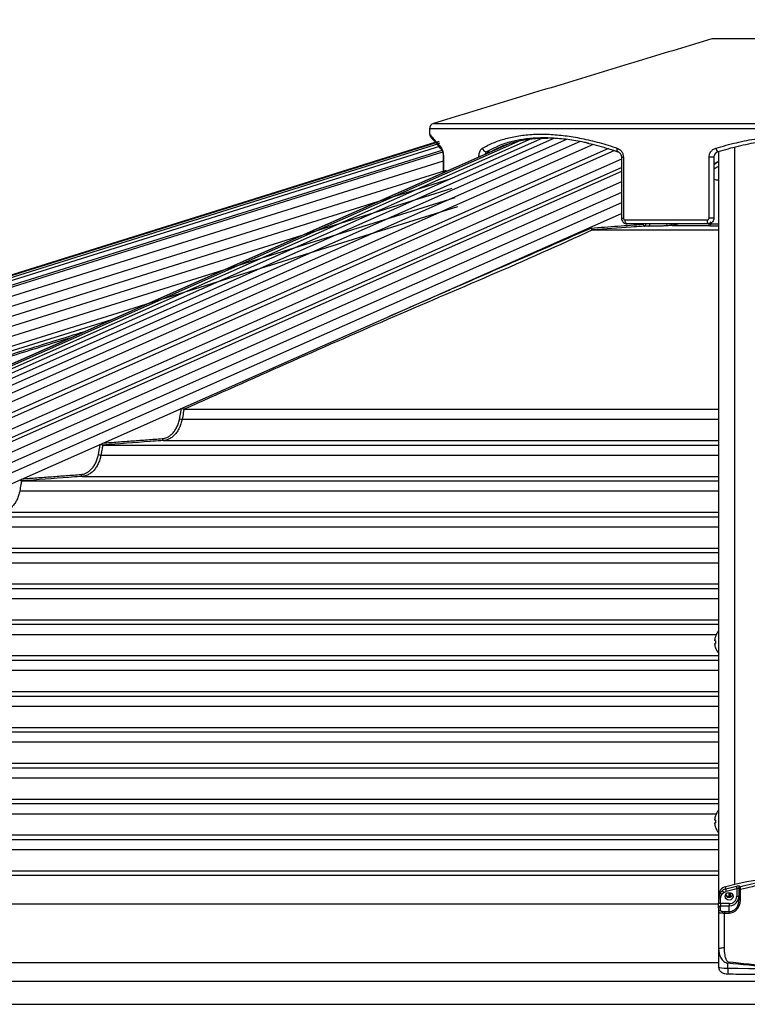
# Model space of a CAD drawing. Extents: x 0 to 25200, y 0 to 17820.
# Drawn here: x 7649 to 8030, y 7556 to 8072 of the extents above; entities that cross this region are included whole.
import ezdxf

# ---------------------------------------------------------------- set-up
doc = ezdxf.new("R2010")
doc.units = 0
doc.header["$LTSCALE"] = 18
doc.layers.get('0').update_dxf_attribs({"linetype": 'CONTINUOUS'})
doc.layers.get('DEFPOINTS').update_dxf_attribs({"linetype": 'CONTINUOUS'})
for name, color, linetype in [('P001', 131, 'CONTINUOUS'), ('P002', 181, 'CONTINUOUS'), ('P006', 141, 'CONTINUOUS'), ('P901', 135, 'CONTINUOUS'), ('P902', 185, 'CONTINUOUS'), ('P906', 145, 'CONTINUOUS'), ('P_2DIM', 6, 'CONTINUOUS')]:
    doc.layers.add(name, color=color, linetype=linetype)
doc.styles.add('BIGFONT', font='simplex.shx', dxfattribs={"bigfont": 'bigfont.shx'})
doc.dimstyles.new('DIMBIGFONT$0', dxfattribs={"dimtxt": 3, "dimasz": 2, "dimexe": 1.5, "dimexo": 3, "dimgap": 0.75, "dimtad": 1, "dimdec": 1, "dimdsep": 46, "dimtxsty": 'BIGFONT', "dimblk2": 'DOT', "dimcen": 0, "dimclrt": 230, "dimadec": 0, "dimazin": 0, "dimtfac": 0.6, "dimtdec": 1, "dimtofl": 0, "dimtmove": 2, "dimatfit": 3, "dimldrblk": 'DOT', "dimfxl": 0, "dimtvp": 1, "dimtolj": 1, "dimarcsym": 0})
doc.dimstyles.new('DIMBIGFONT$2', dxfattribs={"dimtxt": 3, "dimasz": 2, "dimexe": 1.5, "dimexo": 3, "dimgap": 0.75, "dimtad": 1, "dimdec": 1, "dimdsep": 46, "dimtxsty": 'BIGFONT', "dimsah": 1, "dimcen": 0, "dimclrt": 230, "dimadec": 1, "dimazin": 0, "dimtfac": 0.6, "dimtdec": 1, "dimtofl": 0, "dimtmove": 0, "dimatfit": 3, "dimfxl": 0, "dimtvp": 1, "dimtolj": 1, "dimarcsym": 0})

# ---------------------------------------------------------------- blocks, each defined once
blk = doc.blocks.new('*D57')
at = {"layer": 'DEFPOINTS', "color": 0}
for p in [(11558.39, 9303.79), (6623.57, 7888.01), (11558.39, 7888.01)]:
    blk.add_point(p, dxfattribs=at)
at = {"layer": 'P_2DIM', "color": 0, "lineweight": -2}
for p, q in [((6623.57, 8068.01), (6623.57, 9393.79)), ((11558.39, 8068.01), (11558.39, 9393.79)), ((6743.57, 9303.79), (11438.39, 9303.79))]:
    blk.add_line(p, q, dxfattribs=at)
at = {"layer": 'P_2DIM', "color": 0}
for points in [[(6743.57, 9323.79), (6743.57, 9283.79), (6623.57, 9303.79)], [(11438.39, 9323.79), (11438.39, 9283.79), (11558.39, 9303.79)]]:
    blk.add_solid(points, dxfattribs=at)
at = {"layer": 'P_2DIM', "color": 230, "insert": (9090.98, 9438.79), "char_height": 180, "attachment_point": 5, "style": 'BIGFONT'}
blk.add_mtext('\\A1;4935', dxfattribs=at)
blk = doc.blocks.new('_DOT')
at = {"color": 0, "linetype": 'ByBlock'}
blk.add_line((-0.5, 0), (-1, 0), dxfattribs=at)
at = {"color": 0, "linetype": 'ByBlock', "const_width": 0.5}
blk.add_lwpolyline([(-0.25, 0, 1), (0.25, 0, 1)], format="xyb", close=True, dxfattribs=at)
blk = doc.blocks.new('*D58')
at = {"layer": 'DEFPOINTS', "color": 0}
for p in [(6623.57, 8803.79), (8063.48, 8063.5), (6623.57, 7572.23)]:
    blk.add_point(p, dxfattribs=at)
at = {"layer": 'P_2DIM', "color": 0, "lineweight": -2}
for p, q in [((6623.57, 7752.23), (6623.57, 8893.79)), ((8063.48, 8243.5), (8063.48, 8893.79)), ((7943.48, 8803.79), (6743.57, 8803.79))]:
    blk.add_line(p, q, dxfattribs=at)
at = {"layer": 'P_2DIM', "color": 0}
for points in [[(6743.57, 8823.79), (6743.57, 8783.79), (6623.57, 8803.79)], [(7943.48, 8823.79), (7943.48, 8783.79), (8063.48, 8803.79)]]:
    blk.add_solid(points, dxfattribs=at)
at = {"layer": 'P_2DIM', "color": 230, "insert": (7343.52, 8938.79), "char_height": 180, "attachment_point": 5, "style": 'BIGFONT'}
blk.add_mtext('\\A1;1440', dxfattribs=at)
blk = doc.blocks.new('*D39')
at = {"layer": 'DEFPOINTS', "color": 0}
for p in [(7558.01, 8244.87), (7879.63, 8244.87), (7879.63, 8244.87), (6982.75, 8153.78), (7558.01, 8144.1)]:
    blk.add_point(p, dxfattribs=at)
at = {"layer": 'P_2DIM', "color": 0, "lineweight": -2}
for p, q in [((7378.01, 8244.87), (6888.13, 8244.87)), ((7386.25, 8090.28), (6933.49, 7948.41))]:
    blk.add_line(p, q, dxfattribs=at)
blk.add_arc((7879.63, 8244.87), 901.5, 187.63239, 189.76512, dxfattribs=at)
at = {"layer": 'P_2DIM', "color": 0}
for points in [[(6966.16, 8123.81), (7006.07, 8126.47), (6978.13, 8244.87)], [(7010.63, 8096.66), (6971.75, 8087.27), (7019.37, 7975.32)]]:
    blk.add_solid(points, dxfattribs=at)
at = {"layer": 'P_2DIM', "color": 230, "insert": (6829.48, 7965.47), "char_height": 180, "attachment_point": 5, "rotation": 284.8989, "style": 'BIGFONT'}
blk.add_mtext('\\A1;17.4°', dxfattribs=at)

msp = doc.modelspace()

# ---------------------------------------------------------------- linework, layer by layer
at = {"layer": 'P001'}
for p, q in [((10170.477, 8062), (8011.477, 8062)), ((8012.477, 7999.864), (8012.477, 7968)), ((7948.955, 7961.781), (8014.977, 7961.781)), ((8009.477, 7965), (7966.961, 7965)), ((8010.977, 7964.966), (8010.977, 7965.455)), ((7734.906, 7867.781), (8014.977, 7867.781)), ((7692.357, 7848.981), (8014.977, 7848.981)), ((7649.819, 7830.181), (8014.977, 7830.181)), ((7607.3, 7811.381), (8014.977, 7811.381)), ((7564.796, 7792.581), (8014.977, 7792.581)), ((7522.304, 7773.781), (8014.977, 7773.781)), ((7479.82, 7754.981), (8014.977, 7754.981)), ((8012.896, 7746.309), (8012.896, 7746.889)), ((8013.28, 7746.309), (8012.896, 7746.309)), ((8012.896, 7744.889), (8013.28, 7744.889)), ((8012.896, 7744.31), (8012.896, 7744.889)), ((7437.344, 7736.181), (8014.977, 7736.181)), ((7394.874, 7717.381), (8014.977, 7717.381)), ((7352.409, 7698.581), (8014.977, 7698.581)), ((7309.949, 7679.781), (8014.977, 7679.781)), ((7267.491, 7660.981), (8014.977, 7660.981)), ((8012.896, 7652.304), (8012.896, 7652.884)), ((8013.28, 7652.304), (8012.896, 7652.304)), ((8012.896, 7650.884), (8013.28, 7650.884)), ((8012.896, 7650.305), (8012.896, 7650.884)), ((7225.037, 7642.181), (8014.977, 7642.181)), ((7182.585, 7623.381), (8014.977, 7623.381)), ((7096.729, 7555.732), (8058.978, 7555.732))]:
    msp.add_line(p, q, dxfattribs=at)
at = {"layer": 'P001', "flags": 128}
for points in [[(7966.961, 7965), (7966.77, 7965.039), (7966.588, 7965.152), (7966.419, 7965.337), (7966.271, 7965.586), (7966.15, 7965.889), (7966.06, 7966.235), (7966.004, 7966.61), (7965.986, 7967)], [(8013.255, 7748.511), (8013.256, 7748.51), (8013.261, 7748.508), (8013.269, 7748.504), (8013.28, 7748.499)], [(8013.28, 7742.701), (8013.269, 7742.695), (8013.261, 7742.691), (8013.256, 7742.689), (8013.255, 7742.688)]]:
    msp.add_lwpolyline(points, dxfattribs=at)
at = {"layer": 'P001'}
for centre, radius, start, end in [((7866.477, 8014.777), 3, 106.91211, 180), ((7865.477, 8012), 2, 183.00916, 220.64892), ((8016.977, 7992.016), 6, 109.47122, 138.59038), ((8021.877, 7745.6), 9.1, 139.30944, 161.34033), ((8021.877, 7745.6), 9.072, 161.36445, 171.82802), ((8021.877, 7745.6), 9.072, 188.17198, 198.63555), ((8023.325, 7745.599), 10.07, 175.9569, 184.0431), ((8021.877, 7745.6), 9.1, 198.65967, 221.24492), ((8021.877, 7651.594), 9.1, 139.30944, 161.34033), ((8021.877, 7651.594), 9.072, 161.36445, 171.82802), ((8013.375, 7654.713), 0.239, 239.87714, 246.60503), ((8023.325, 7651.594), 10.07, 175.9569, 184.0431), ((8021.877, 7651.594), 9.072, 188.17198, 198.63555), ((8013.451, 7648.325), 0.408, 114.78778, 118.73005), ((8021.877, 7651.594), 9.1, 198.65967, 220.69056)]:
    msp.add_arc(centre, radius, start, end, dxfattribs=at)
for points in [[(8011.477, 8062), (7865.604, 8017.647)], [(7863.477, 8014.777), (7863.477, 8011.903)], [(7870.702, 7999.864), (7870.702, 7991.818)], [(7964.055, 7999.864), (7964.055, 7968)], [(7948.955, 7961.781), (7948.915, 7961.782)], [(7734.906, 7867.781), (7734.863, 7867.783)], [(7692.357, 7848.981), (7692.305, 7848.983)], [(7649.819, 7830.181), (7649.772, 7830.183)]]:
    msp.add_open_spline(points, degree=1, dxfattribs=at)
for points, knots in [([(7863.963, 8010.693), (7863.969, 8010.686), (7863.985, 8010.668), (7864.168, 8010.455), (7864.579, 8009.977), (7865.196, 8009.259), (7866.017, 8008.3), (7867.037, 8007.106), (7868.272, 8005.656), (7869.346, 8004.394), (7870.069, 8003.541), (7870.248, 8003.329)], [0, 0, 0, 0, 0.06556108, 0.1903234, 0.31563031, 0.44189545, 0.5691651, 0.69744865, 0.82673159, 0.95697217, 1, 1, 1, 1]), ([(7895.433, 8002.734), (7897.166, 8003.657), (7900.63, 8005.502), (7906.52, 8007.574), (7912.946, 8009.054), (7919.323, 8009.897), (7923.727, 8009.921), (7925.633, 8009.932)], [0, 0, 0, 0, 0.2069172, 0.4138214, 0.6259418, 0.8380541, 1, 1, 1, 1]), ([(7946.637, 8007.18), (7945.979, 8007.344), (7942.297, 8008.26), (7935.855, 8009.239), (7927.492, 8010.039), (7919.665, 8010.019), (7912.505, 8009.384), (7908.233, 8008.379), (7906.181, 8007.897)], [0, 0, 0, 0, 0.0429916, 0.2405678, 0.4381348, 0.6302996, 0.8224668, 1, 1, 1, 1]), ([(8112.349, 8002.734), (8108.925, 8003.707), (8102.076, 8005.653), (8091.353, 8007.786), (8080.344, 8009.278), (8069.197, 8010.026), (8058.111, 8010.032), (8047.054, 8009.322), (8036.017, 8007.857), (8025.103, 8005.715), (8018.088, 8003.723), (8014.604, 8002.734)], [0, 0, 0, 0, 0.1094385, 0.2188684, 0.331437, 0.4440003, 0.5534857, 0.6629726, 0.7758196, 0.888674, 1, 1, 1, 1]), ([(7870.178, 8003.419), (7870.177, 8003.42), (7870.155, 8003.453), (7870.228, 8003.335), (7870.326, 8003.052), (7870.482, 8002.454), (7870.611, 8001.622), (7870.693, 8000.715), (7870.693, 8000.111), (7870.694, 7999.864)], [0, 0, 0, 0, 0.0014157, 0.1163433, 0.2716628, 0.4496395, 0.6505328, 0.8567611, 1, 1, 1, 1]), ([(7946.447, 8007.233), (7946.615, 8007.199), (7948.474, 8006.816), (7952.123, 8005.86), (7957.214, 8004.424), (7960.616, 8003.285), (7962.233, 8002.744)], [0, 0, 0, 0, 0.03303818, 0.36409486, 0.69783175, 1, 1, 1, 1]), ([(7962.229, 8002.727), (7962.3, 8002.711), (7962.583, 8002.646), (7963.057, 8002.295), (7963.595, 8001.672), (7963.95, 8000.842), (7964.077, 8000.192), (7964.054, 7999.873), (7964.053, 7999.865)], [0, 0, 0, 0, 0.079777, 0.3154535, 0.5373248, 0.770342, 0.9939897, 1, 1, 1, 1]), ([(8014.604, 8002.734), (8014.287, 8002.603), (8013.658, 8002.343), (8012.945, 8001.572), (8012.538, 8000.703), (8012.494, 8000.11), (8012.477, 7999.864)], [0, 0, 0, 0, 0.277722, 0.551441, 0.8140599, 1, 1, 1, 1]), ([(7964.076, 7967.999), (7964.07, 7967.922), (7964.04, 7967.517), (7964.256, 7966.788), (7964.773, 7965.932), (7965.559, 7965.318), (7966.332, 7965.006), (7966.807, 7965.032), (7966.957, 7965.04)], [0, 0, 0, 0, 0.050128, 0.2612266, 0.4755691, 0.690323, 0.9023804, 1, 1, 1, 1]), ([(8012.477, 7968), (8012.466, 7967.816), (8012.438, 7967.294), (8012.119, 7966.461), (8011.445, 7965.659), (8010.522, 7965.106), (8009.824, 7965.035), (8009.477, 7965)], [0, 0, 0, 0, 0.1171937, 0.3328927, 0.554591, 0.7782196, 1, 1, 1, 1]), ([(7948.128, 7962.773), (7948.128, 7962.769), (7948.135, 7962.714), (7948.167, 7962.548), (7948.264, 7962.286), (7948.446, 7962.023), (7948.672, 7961.835), (7948.834, 7961.8), (7948.915, 7961.782)], [0, 0, 0, 0, 0.0085063, 0.1106591, 0.3347338, 0.557018, 0.7785139, 1, 1, 1, 1]), ([(7988.35, 7963.968), (7987.702, 7963.927), (7986.406, 7963.847), (7983.936, 7963.757), (7981.46, 7963.703), (7979.52, 7963.692), (7978.597, 7963.706), (7978.272, 7963.711)], [0, 0, 0, 0, 0.22406332, 0.44820112, 0.66924627, 0.88346086, 1, 1, 1, 1]), ([(7733.787, 7868.388), (7733.788, 7868.386), (7733.863, 7868.299), (7734.048, 7868.144), (7734.329, 7867.957), (7734.614, 7867.826), (7734.78, 7867.797), (7734.863, 7867.783)], [0, 0, 0, 0, 0.0068422, 0.2853883, 0.5332231, 0.76629, 1, 1, 1, 1]), ([(7691.359, 7849.587), (7691.425, 7849.513), (7691.562, 7849.36), (7691.809, 7849.173), (7692.07, 7849.029), (7692.226, 7848.999), (7692.305, 7848.983)], [0, 0, 0, 0, 0.2467604, 0.5122647, 0.7556944, 1, 1, 1, 1]), ([(7648.854, 7830.752), (7648.912, 7830.688), (7649.041, 7830.545), (7649.279, 7830.369), (7649.538, 7830.227), (7649.694, 7830.197), (7649.772, 7830.183)], [0, 0, 0, 0, 0.2228598, 0.4964152, 0.7477145, 1, 1, 1, 1])]:
    msp.add_open_spline(points, degree=3, knots=knots, dxfattribs=at)
at = {"layer": 'P002'}
for p, q in [((8025.477, 7615.406), (8025.477, 7610.516)), ((8014.977, 7611.58), (8014.977, 7608.849)), ((8014.977, 7606.342), (8014.977, 7608.849)), ((8014.977, 7606.342), (8014.977, 7603.994)), ((8014.977, 7603.994), (8014.977, 7584.61)), ((8014.977, 7584.61), (8014.977, 7575.283))]:
    msp.add_line(p, q, dxfattribs=at)
at = {"layer": 'P002', "flags": 128}
for points in [[(8014.977, 7612.776), (8014.977, 7612.776)], [(8022.577, 7612.367), (8022.417, 7611.6), (8021.961, 7610.95), (8021.28, 7610.515), (8020.477, 7610.363), (8019.673, 7610.515), (8018.992, 7610.95), (8018.536, 7611.6), (8018.377, 7612.367), (8018.536, 7613.134), (8018.992, 7613.784), (8019.673, 7614.218), (8020.477, 7614.371), (8021.28, 7614.218), (8021.961, 7613.784), (8022.417, 7613.134), (8022.577, 7612.367)], [(8025.135, 7610.333), (8025.38, 7611.137), (8025.477, 7612.068)]]:
    msp.add_lwpolyline(points, dxfattribs=at)
at = {"layer": 'P002'}
for centre, radius, start, end in [((8063.477, 7445.305), 177.815, 75.40115, 104.59885), ((8019.787, 7612.701), 4.811, 104.09341, 179.10221), ((8020.477, 7613.978), 2.131, 203.90172, 336.09828), ((8020.439, 7613.924), 1.824, 196.20075, 264.54343)]:
    msp.add_arc(centre, radius, start, end, dxfattribs=at)
for points, knots in [([(8025.477, 7616.456), (8025.477, 7616.448), (8025.477, 7616.356), (8025.477, 7616.072), (8025.477, 7615.635), (8025.477, 7615.406)], [0, 0, 0, 0, 0.0381557, 0.4953837, 1, 1, 1, 1]), ([(8020.265, 7612.108), (8020.409, 7612.085), (8020.603, 7612.055), (8020.742, 7611.929), (8020.778, 7611.896)], [0, 0, 0, 0, 0.7403357, 1, 1, 1, 1]), ([(8025.477, 7610.516), (8025.428, 7609.833), (8025.327, 7608.403), (8024.487, 7606.487), (8023.244, 7605.109), (8021.887, 7604.313), (8020.944, 7604.213), (8020.477, 7604.164)], [0, 0, 0, 0, 0.2441362, 0.5111218, 0.7099757, 0.8561153, 1, 1, 1, 1]), ([(8014.977, 7575.283), (8015.009, 7574.937), (8015.069, 7574.3), (8015.488, 7573.485), (8016.016, 7572.867), (8016.647, 7572.4), (8017.386, 7572.047), (8018.295, 7571.791), (8019.171, 7571.674), (8019.733, 7571.661), (8019.888, 7571.657)], [0, 0, 0, 0, 0.14744332, 0.27202202, 0.38728059, 0.5003957, 0.62059181, 0.76352797, 0.9349756, 1, 1, 1, 1]), ([(8019.888, 7571.657), (8023.547, 7571.625), (8034.16, 7571.532), (8051.731, 7571.451), (8072.599, 7571.445), (8091.046, 7571.519), (8102.532, 7571.618), (8107.065, 7571.657)], [0, 0, 0, 0, 0.125968, 0.3652992, 0.6046265, 0.8439557, 1, 1, 1, 1])]:
    msp.add_open_spline(points, degree=3, knots=knots, dxfattribs=at)
for points in [[(8014.977, 7612.776), (8014.977, 7611.58)], [(8021.217, 7612.024), (8021.217, 7614.204)]]:
    msp.add_open_spline(points, degree=1, dxfattribs=at)
at = {"layer": 'P006'}
for p, q in [((6638.862, 7623.107), (7866.478, 8007.76)), ((7025.672, 7617.368), (7903.715, 8006.446)), ((8014.977, 8002.835), (8014.977, 7612.776)), ((7098.448, 7586.856), (7964.055, 7970.424)), ((6650.22, 7586.856), (7697.004, 7914.849))]:
    msp.add_line(p, q, dxfattribs=at)
at = {"layer": 'P901'}
for p, q in [((10318.477, 8014.777), (7863.477, 8014.777)), ((7865.604, 8017.647), (10316.349, 8017.647)), ((6638.873, 7623.071), (7868.623, 8008.393)), ((6638.958, 7622.798), (7868.709, 8008.12)), ((6639.215, 7621.979), (7868.965, 8007.301)), ((6639.664, 7620.546), (7869.414, 8005.868)), ((6640.36, 7618.324), (7870.111, 8003.646)), ((6640.66, 7617.368), (7870.41, 8002.69)), ((7893.349, 8002.734), (7895.338, 8002.734)), ((7870.702, 7997.739), (6642.098, 7612.776)), ((7870.775, 7999.864), (7870.702, 7999.864)), ((7870.775, 7999.864), (7870.775, 7991.85)), ((7964.055, 7999.864), (7965.071, 7999.864)), ((7965.071, 7999.864), (7965.071, 7968)), ((8009.941, 7968), (8009.941, 7999.864)), ((8012.477, 7999.864), (8009.941, 7999.864)), ((7872.197, 7992.968), (6643.593, 7608.005)), ((7873.692, 7988.197), (6645.088, 7603.234)), ((7964.055, 7986.907), (7095.123, 7601.865)), ((7875.187, 7983.425), (6646.583, 7598.463)), ((7876.682, 7978.654), (6648.078, 7593.691)), ((7878.177, 7973.883), (6649.573, 7588.92)), ((7964.055, 7975.969), (7097.329, 7591.905)), ((7964.055, 7968), (7965.071, 7968)), ((7965.986, 7967), (8008.931, 7967)), ((8012.477, 7968), (8009.941, 7968)), ((7975.409, 7964.75), (7975.354, 7965)), ((7987.619, 7964.966), (7987.612, 7965)), ((7990.837, 7964.143), (8009.994, 7964.143)), ((7733.869, 7862.487), (8014.977, 7862.487)), ((7724.197, 7851.343), (8014.977, 7851.343)), ((7691.311, 7843.687), (8014.977, 7843.687)), ((7681.64, 7832.543), (8014.977, 7832.543)), ((7648.779, 7824.887), (8014.977, 7824.887)), ((7639.107, 7813.743), (8014.977, 7813.743)), ((7606.265, 7806.087), (8014.977, 7806.087)), ((7596.593, 7794.943), (8014.977, 7794.943)), ((7563.765, 7787.287), (8014.977, 7787.287)), ((7554.092, 7776.143), (8014.977, 7776.143)), ((7521.276, 7768.487), (8014.977, 7768.487)), ((7511.602, 7757.343), (8014.977, 7757.343)), ((7478.795, 7749.687), (8013.746, 7749.687)), ((7469.12, 7738.543), (8014.977, 7738.543)), ((7436.321, 7730.887), (8014.977, 7730.887)), ((7426.646, 7719.743), (8014.977, 7719.743)), ((7393.854, 7712.087), (8014.977, 7712.087)), ((7384.178, 7700.943), (8014.977, 7700.943)), ((7351.391, 7693.287), (8014.977, 7693.287)), ((7341.714, 7682.143), (8014.977, 7682.143)), ((7308.931, 7674.487), (8014.977, 7674.487)), ((7299.254, 7663.343), (8014.977, 7663.343)), ((7266.476, 7655.687), (8013.749, 7655.687)), ((7256.797, 7644.543), (8014.977, 7644.543)), ((7224.023, 7636.887), (8014.977, 7636.887)), ((7214.344, 7625.743), (8014.977, 7625.743)), ((7174.342, 7608.427), (8014.977, 7608.427)), ((7080.402, 7577.628), (8014.977, 7577.628)), ((7050.735, 7567.897), (8058.976, 7567.897))]:
    msp.add_line(p, q, dxfattribs=at)
at = {"layer": 'P901', "flags": 128}
msp.add_lwpolyline([(7962.234, 8002.754), (7962.08, 8002.838), (7961.935, 8003.006), (7961.828, 8003.243), (7961.766, 8003.539), (7961.751, 8003.881), (7961.783, 8004.256), (7961.86, 8004.648)], dxfattribs=at)
at = {"layer": 'P901'}
for centre, radius, start, end in [((7871.594, 8004.501), 1.784, 175.28442, 220.47446), ((7893.361, 8004.895), 2.161, 186.56442, 269.67139), ((8016.203, 8004.9), 2.693, 185.38334, 233.55883), ((8016.891, 7991.698), 6.028, 108.51523, 137.0801), ((8016.888, 7989.31), 6.024, 108.5052, 137.09013), ((8016.06, 7999.743), 11.86, 252.41337, 264.75825), ((8011.173, 7966.537), 2.289, 168.33294, 222.17587), ((7976.34, 7964.665), 0.935, 174.80101, 257.80341), ((7976.974, 7960.905), 4.151, 99.41308, 112.14649), ((7975.837, 7964.71), 1.006, 287.70713, 16.76979), ((7977.961, 7964.677), 1.015, 287.84231, 19.01495), ((7988.551, 7964.882), 0.936, 174.80874, 257.56047), ((7991.021, 7965.027), 0.903, 181.72358, 258.20378), ((8009.977, 7964.967), 1, 270.93326, 359.95838), ((8009.977, 7965.143), 0.999, 270.94166, 359.96952), ((8010.014, 7966.076), 0.963, 274.86952, 358.45596), ((7734.08, 7867.175), 4.693, 250.81567, 267.41195), ((7724.385, 7852.257), 0.932, 174.76099, 258.40314), ((7691.512, 7848.358), 4.676, 250.80799, 267.54407), ((7681.827, 7833.457), 0.932, 174.74814, 258.44025)]:
    msp.add_arc(centre, radius, start, end, dxfattribs=at)
for points, knots in [([(7863.56, 8011.903), (7863.544, 8011.922), (7863.495, 8011.979), (7864.11, 8011.27), (7865.35, 8009.837), (7867.212, 8007.681), (7868.948, 8005.659), (7869.816, 8004.648)], [0, 0, 0, 0, 0.1120562, 0.3308763, 0.5497046, 0.774843, 1, 1, 1, 1]), ([(7891.215, 8004.648), (7893.125, 8005.649), (7896.918, 8007.636), (7903.345, 8009.772), (7910.321, 8011.27), (7917.923, 8012.028), (7926.013, 8012.034), (7934.448, 8011.294), (7943.228, 8009.831), (7952.372, 8007.683), (7958.698, 8005.66), (7961.86, 8004.648)], [0, 0, 0, 0, 0.1112496, 0.2208292, 0.330402, 0.4432158, 0.5560281, 0.6654382, 0.7748522, 0.8874215, 1, 1, 1, 1]), ([(7906.181, 8007.897), (7905.939, 8007.847), (7903.363, 8007.319), (7898.992, 8005.674), (7895.221, 8003.71), (7893.349, 8002.734)], [0, 0, 0, 0, 0.0495931, 0.528036, 1, 1, 1, 1]), ([(8013.522, 8004.648), (8017.084, 8005.649), (8024.153, 8007.636), (8035.086, 8009.772), (8046.249, 8011.27), (8057.657, 8012.028), (8069.102, 8012.034), (8080.39, 8011.294), (8091.54, 8009.831), (8102.618, 8007.683), (8109.826, 8005.66), (8113.431, 8004.648)], [0, 0, 0, 0, 0.1112496, 0.2208292, 0.330402, 0.4432158, 0.5560281, 0.6654381, 0.7748523, 0.8874215, 1, 1, 1, 1]), ([(7869.816, 8004.648), (7869.936, 8004.465), (7870.188, 8004.082), (7870.503, 8002.965), (7870.73, 8001.509), (7870.76, 8000.412), (7870.775, 7999.864)], [0, 0, 0, 0, 0.23524071, 0.49369833, 0.74703704, 1, 1, 1, 1]), ([(7889.375, 8000.092), (7889.388, 8000.424), (7889.425, 8001.328), (7889.762, 8002.698), (7890.377, 8003.99), (7890.935, 8004.428), (7891.215, 8004.648)], [0, 0, 0, 0, 0.1594146, 0.4344623, 0.7168986, 1, 1, 1, 1]), ([(7893.349, 8002.734), (7893.22, 8002.607), (7892.974, 8002.363), (7892.807, 8001.832), (7892.727, 8001.578)], [0, 0, 0, 0, 0.5216059, 1, 1, 1, 1]), ([(7961.86, 8004.648), (7962.272, 8004.465), (7963.135, 8004.082), (7964.181, 8002.965), (7964.927, 8001.509), (7965.023, 8000.412), (7965.071, 7999.864)], [0, 0, 0, 0, 0.2352403, 0.4936983, 0.7470367, 1, 1, 1, 1]), ([(8009.941, 7999.864), (8009.971, 8000.273), (8010.043, 8001.255), (8010.722, 8002.699), (8011.921, 8003.99), (8012.988, 8004.428), (8013.522, 8004.648)], [0, 0, 0, 0, 0.1893379, 0.4545945, 0.7269761, 1, 1, 1, 1]), ([(7965.071, 7968), (7965.081, 7967.891), (7965.1, 7967.672), (7965.249, 7967.379), (7965.469, 7967.153), (7965.728, 7967.021), (7965.907, 7967.007), (7965.986, 7967)], [0, 0, 0, 0, 0.2037974, 0.4079926, 0.6160562, 0.8319378, 1, 1, 1, 1]), ([(8008.931, 7967), (8009.048, 7967.012), (8009.281, 7967.035), (8009.592, 7967.218), (8009.82, 7967.485), (8009.928, 7967.764), (8009.938, 7967.939), (8009.941, 7968)], [0, 0, 0, 0, 0.226373, 0.4524194, 0.6732997, 0.885344, 1, 1, 1, 1]), ([(7948.915, 7961.782), (7948.913, 7961.782), (7913.383, 7945.338), (7841.755, 7915.369), (7770.502, 7883.635), (7734.906, 7867.781)], [0, 0, 0, 0, 0.0000169, 0.5004286, 1, 1, 1, 1]), ([(7948.128, 7962.773), (7952.817, 7963.114), (7961.911, 7963.776), (7971.004, 7964.432), (7975.409, 7964.75)], [0, 0, 0, 0, 0.5156594, 1, 1, 1, 1]), ([(7976.143, 7963.751), (7975.672, 7963.717), (7973.318, 7963.547), (7964.255, 7962.894), (7955.664, 7962.269), (7948.955, 7961.781)], [0, 0, 0, 0, 0.0519446, 0.259723, 1, 1, 1, 1]), ([(7978.272, 7963.711), (7977.799, 7963.72), (7977.089, 7963.734), (7976.379, 7963.747), (7976.143, 7963.751)], [0, 0, 0, 0, 0.6667917, 1, 1, 1, 1]), ([(7990.837, 7964.143), (7990.366, 7964.11), (7989.537, 7964.052), (7988.708, 7963.993), (7988.35, 7963.968)], [0, 0, 0, 0, 0.56786314, 1, 1, 1, 1]), ([(7994.169, 7965.116), (7993.729, 7964.907), (7992.647, 7964.391), (7991.511, 7964.236), (7990.837, 7964.143)], [0, 0, 0, 0, 0.40678407, 1, 1, 1, 1]), ([(8009.993, 7963.968), (8009.993, 7964.001), (8009.993, 7964.059), (8009.994, 7964.118), (8009.994, 7964.143)], [0, 0, 0, 0, 0.5678685, 1, 1, 1, 1]), ([(8014.977, 7963.702), (8014.461, 7963.703), (8013.157, 7963.705), (8011.518, 7963.758), (8010.236, 7963.847), (8010.074, 7963.927), (8009.993, 7963.968)], [0, 0, 0, 0, 0.1777262, 0.449315, 0.7247019, 1, 1, 1, 1]), ([(8009.994, 7964.143), (8010.007, 7964.197), (8010.042, 7964.33), (8010.075, 7964.823), (8010.096, 7965.116)], [0, 0, 0, 0, 0.4067724, 1, 1, 1, 1]), ([(8010.977, 7964.966), (8011.046, 7964.961), (8011.184, 7964.949), (8012.285, 7964.95), (8013.606, 7964.961), (8014.629, 7964.975), (8014.977, 7964.98)], [0, 0, 0, 0, 0.28704208, 0.57364481, 0.85529452, 1, 1, 1, 1]), ([(7734.863, 7867.783), (7734.862, 7867.782), (7734.737, 7867.141), (7734.414, 7865.368), (7734.08, 7863.606), (7733.869, 7862.487)], [0, 0, 0, 0, 0.00031719, 0.36532816, 1, 1, 1, 1]), ([(7723.456, 7852.342), (7724.278, 7852.485), (7725.655, 7852.724), (7727.456, 7853.791), (7728.885, 7855.027), (7730.142, 7856.595), (7731.195, 7858.433), (7732.03, 7860.492), (7732.369, 7861.992), (7732.538, 7862.742)], [0, 0, 0, 0, 0.1979635, 0.3318494, 0.4657307, 0.5992883, 0.7328448, 0.8664262, 1, 1, 1, 1]), ([(7733.869, 7862.487), (7733.692, 7861.694), (7733.332, 7860.086), (7732.447, 7857.89), (7731.325, 7855.907), (7729.991, 7854.237), (7728.466, 7852.892), (7726.922, 7852.005), (7725.479, 7851.5), (7724.603, 7851.393), (7724.197, 7851.343)], [0, 0, 0, 0, 0.1316323, 0.2670937, 0.3987185, 0.5341359, 0.6660513, 0.8017715, 0.9083066, 1, 1, 1, 1]), ([(7692.305, 7848.983), (7692.304, 7848.982), (7692.176, 7848.339), (7691.858, 7846.571), (7691.524, 7844.807), (7691.311, 7843.687)], [0, 0, 0, 0, 0.0004511, 0.3654715, 1, 1, 1, 1]), ([(7724.197, 7851.343), (7723.727, 7851.308), (7721.373, 7851.134), (7710.759, 7850.346), (7700.617, 7849.594), (7692.357, 7848.981)], [0, 0, 0, 0, 0.0443547, 0.2217732, 1, 1, 1, 1]), ([(7680.899, 7833.542), (7681.719, 7833.684), (7683.094, 7833.923), (7684.893, 7834.989), (7686.322, 7836.224), (7687.579, 7837.794), (7688.632, 7839.632), (7689.466, 7841.692), (7689.805, 7843.192), (7689.974, 7843.942)], [0, 0, 0, 0, 0.1976358, 0.3315342, 0.4654244, 0.5990669, 0.7327039, 0.8663537, 1, 1, 1, 1]), ([(7691.311, 7843.687), (7691.134, 7842.894), (7690.775, 7841.286), (7689.889, 7839.089), (7688.766, 7837.105), (7687.432, 7835.435), (7685.906, 7834.09), (7684.362, 7833.203), (7682.919, 7832.7), (7682.044, 7832.593), (7681.64, 7832.543)], [0, 0, 0, 0, 0.13170783, 0.26724181, 0.39892967, 0.53443011, 0.66635461, 0.80209479, 0.90856268, 1, 1, 1, 1]), ([(7681.64, 7832.543), (7681.169, 7832.508), (7678.816, 7832.334), (7668.209, 7831.546), (7658.072, 7830.794), (7649.819, 7830.181)], [0, 0, 0, 0, 0.0443807, 0.2219052, 1, 1, 1, 1]), ([(7649.772, 7830.183), (7649.771, 7830.182), (7649.641, 7829.541), (7649.327, 7827.769), (7648.992, 7826.006), (7648.779, 7824.887)], [0, 0, 0, 0, 0.0003622, 0.36541679, 1, 1, 1, 1]), ([(7648.779, 7824.887), (7648.602, 7824.094), (7648.242, 7822.485), (7647.356, 7820.288), (7646.233, 7818.304), (7644.898, 7816.633), (7643.371, 7815.289), (7641.827, 7814.402), (7640.385, 7813.9), (7639.511, 7813.793), (7639.107, 7813.743)], [0, 0, 0, 0, 0.1317616, 0.2673485, 0.3990897, 0.5346415, 0.6665768, 0.8023287, 0.9087506, 1, 1, 1, 1])]:
    msp.add_open_spline(points, degree=3, knots=knots, dxfattribs=at)
for points in [[(7841.855, 7916.275), (7948.128, 7962.773)], [(7554.506, 7868.57), (7682.851, 7908.577)], [(7674.885, 7905.047), (7555.333, 7867.781)], [(7732.538, 7862.742), (7733.581, 7868.297)], [(7689.974, 7843.942), (7691.004, 7849.43)], [(7692.37, 7850.035), (7723.456, 7852.342)], [(7649.967, 7831.245), (7680.899, 7833.542)]]:
    msp.add_open_spline(points, degree=1, dxfattribs=at)
at = {"layer": 'P902'}
for p, q in [((8024.477, 7616.316), (8024.477, 7612.367)), ((8026.477, 7610.942), (8026.477, 7615.861)), ((8015.977, 7608.55), (8015.977, 7611.281)), ((8020.477, 7608.55), (8015.977, 7608.55)), ((8015.977, 7608.55), (8015.977, 7607.296)), ((8015.977, 7607.296), (8020.477, 7607.296)), ((8015.977, 7604.948), (8015.977, 7607.296)), ((8020.477, 7608.55), (8020.477, 7607.296)), ((8020.477, 7604.164), (8020.477, 7607.296)), ((8020.477, 7604.164), (8017.977, 7604.164)), ((8017.977, 7604.164), (8017.977, 7603.595)), ((8017.977, 7603.595), (8020.477, 7603.595)), ((8017.977, 7585.464), (8017.977, 7603.595)), ((8020.477, 7604.164), (8020.477, 7603.595)), ((8019.916, 7578.041), (8019.826, 7577.311)), ((8019.826, 7574.657), (8019.826, 7577.311))]:
    msp.add_line(p, q, dxfattribs=at)
at = {"layer": 'P902', "flags": 128}
for points in [[(8026.477, 7615.861), (8026.281, 7615.852), (8026.094, 7615.826), (8025.921, 7615.784), (8025.769, 7615.728), (8025.645, 7615.659), (8025.553, 7615.58), (8025.496, 7615.495), (8025.477, 7615.406)], [(8025.477, 7612.068), (8025.457, 7612.126), (8025.4, 7612.182), (8025.308, 7612.234), (8025.184, 7612.279), (8025.032, 7612.316), (8024.859, 7612.344), (8024.672, 7612.361), (8024.477, 7612.367)], [(8026.477, 7610.942), (8026.281, 7610.934), (8026.094, 7610.91), (8025.921, 7610.87), (8025.769, 7610.817), (8025.645, 7610.753), (8025.553, 7610.679), (8025.496, 7610.599), (8025.477, 7610.516)], [(8015.977, 7608.55), (8015.781, 7608.556), (8015.594, 7608.572), (8015.421, 7608.6), (8015.269, 7608.637), (8015.145, 7608.683), (8015.053, 7608.734), (8014.996, 7608.79), (8014.977, 7608.849)], [(8014.977, 7584.61), (8015.034, 7584.777), (8015.205, 7584.937), (8015.482, 7585.085), (8015.855, 7585.214), (8016.31, 7585.32), (8016.828, 7585.399), (8017.391, 7585.448), (8017.977, 7585.464)]]:
    msp.add_lwpolyline(points, dxfattribs=at)
at = {"layer": 'P902'}
for centre, radius, start, end in [((8019.776, 7616.262), 2.895, 196.93376, 221.28134), ((8063.343, 7444.842), 177.072, 102.75592, 104.61678), ((8063.11, 7445.577), 175.055, 102.74975, 104.62096), ((8032.143, 7618.392), 7.943, 186.13618, 195.1562), ((8026.458, 7616.452), 0.983, 101.8796, 178.9891), ((8026.433, 7616.433), 0.956, 100.00923, 178.6652), ((8016.336, 7613.782), 1.395, 215.20344, 262.43217), ((8017.511, 7615.089), 1.865, 206.37486, 243.10668), ((8020.566, 7612.46), 3.912, 268.68768, 358.62779), ((8020.559, 7612.26), 4.965, 269.04813, 337.16032), ((8022.898, 7612.618), 1.934, 131.94419, 151.60072), ((8015.954, 7606.319), 0.978, 88.69441, 178.61739), ((8015.954, 7603.971), 0.978, 88.6743, 178.6375), ((8039.773, 7573.57), 19.977, 176.88136, 185.49481)]:
    msp.add_arc(centre, radius, start, end, dxfattribs=at)
for centre, major_axis, ratio, start_param, end_param in [((8019.977, 7575.283), (5, 0), 0.1253333, 3.1415927, 4.6821932), ((8063.477, 8026.533), (1445.816, 0), 0.3126832, 4.6821932, 4.7425848)]:
    msp.add_ellipse(centre, major_axis=major_axis, ratio=ratio, start_param=start_param, end_param=end_param, dxfattribs=at)
for points, knots in [([(8026.256, 7617.414), (8030.21, 7618.415), (8038.254, 7620.45), (8050.736, 7622.158), (8062.485, 7622.736), (8073.246, 7622.341), (8082.738, 7621.302), (8091.919, 7619.692), (8097.771, 7618.173), (8100.697, 7617.414)], [0, 0, 0, 0, 0.1629894, 0.331483, 0.4999521, 0.6291105, 0.7582756, 0.8791323, 1, 1, 1, 1]), ([(8100.477, 7615.861), (8097.533, 7616.65), (8091.646, 7618.228), (8082.478, 7619.877), (8073.076, 7620.93), (8063.894, 7621.271), (8055.127, 7620.986), (8046.825, 7620.175), (8037.201, 7618.668), (8030.504, 7616.915), (8026.477, 7615.861)], [0, 0, 0, 0, 0.1225054, 0.2449968, 0.3725054, 0.5000068, 0.6108762, 0.7218976, 0.8327851, 1, 1, 1, 1]), ([(8018.658, 7616.183), (8018.658, 7616.183), (8018.047, 7616.183), (8017.527, 7615.801), (8017.007, 7615.419)], [0, 0, 0, 0, 0.0000325, 1, 1, 1, 1]), ([(8018.658, 7616.183), (8018.662, 7616.13), (8018.67, 7616.024), (8018.731, 7615.712), (8018.818, 7615.339), (8018.887, 7615.088), (8018.922, 7614.963)], [0, 0, 0, 0, 0.2499195, 0.4999098, 0.7499993, 1, 1, 1, 1]), ([(8026.256, 7617.414), (8026.224, 7617.473), (8026.162, 7617.591), (8025.802, 7617.686), (8025.288, 7617.702), (8024.738, 7617.646), (8024.38, 7617.571), (8024.246, 7617.543)], [0, 0, 0, 0, 0.2135705, 0.427334, 0.6439809, 0.8661637, 1, 1, 1, 1]), ([(8025.476, 7616.47), (8025.46, 7616.496), (8025.428, 7616.549), (8025.247, 7616.557), (8024.992, 7616.51), (8024.72, 7616.421), (8024.543, 7616.345), (8024.477, 7616.316)], [0, 0, 0, 0, 0.2068236, 0.4169253, 0.6344734, 0.8618314, 1, 1, 1, 1]), ([(8026.477, 7615.861), (8026.437, 7616.193), (8026.363, 7616.829), (8026.296, 7617.235), (8026.269, 7617.365), (8026.266, 7617.375)], [0, 0, 0, 0, 0.5029532, 0.9614855, 1, 1, 1, 1]), ([(8015.977, 7611.281), (8015.846, 7611.286), (8015.583, 7611.295), (8015.253, 7611.364), (8015.022, 7611.463), (8014.992, 7611.541), (8014.977, 7611.58)], [0, 0, 0, 0, 0.2500112, 0.4999912, 0.7500089, 1, 1, 1, 1]), ([(8020.477, 7603.595), (8021.036, 7603.652), (8022.154, 7603.764), (8023.777, 7604.675), (8025.273, 7606.26), (8026.294, 7608.485), (8026.418, 7610.152), (8026.477, 7610.942)], [0, 0, 0, 0, 0.1510866, 0.3018256, 0.5017492, 0.7636456, 1, 1, 1, 1]), ([(8017.977, 7604.164), (8017.828, 7604.168), (8017.487, 7604.177), (8016.965, 7604.258), (8016.454, 7604.416), (8016.058, 7604.656), (8016.005, 7604.847), (8015.977, 7604.948)], [0, 0, 0, 0, 0.1226129, 0.2805748, 0.4725635, 0.7218537, 1, 1, 1, 1]), ([(8014.977, 7603.994), (8015.019, 7603.943), (8015.102, 7603.845), (8015.708, 7603.723), (8016.475, 7603.643), (8017.25, 7603.602), (8017.754, 7603.597), (8017.977, 7603.595)], [0, 0, 0, 0, 0.2636411, 0.5063954, 0.7013021, 0.8679577, 1, 1, 1, 1]), ([(8014.977, 7584.61), (8015.015, 7583.973), (8015.092, 7582.679), (8015.652, 7580.957), (8016.373, 7579.616), (8017.064, 7578.734), (8017.793, 7578.06), (8018.495, 7577.629), (8019.154, 7577.403), (8019.544, 7577.329), (8019.763, 7577.315), (8019.826, 7577.311)], [0, 0, 0, 0, 0.21766318, 0.44200301, 0.59281249, 0.70373915, 0.78766837, 0.89053768, 0.93934456, 0.98276948, 1, 1, 1, 1]), ([(8019.916, 7578.041), (8019.891, 7578.045), (8019.799, 7578.061), (8019.634, 7578.144), (8019.353, 7578.399), (8019.083, 7578.848), (8018.801, 7579.518), (8018.528, 7580.417), (8018.099, 7582.418), (8018.029, 7584.155), (8017.977, 7585.464)], [0, 0, 0, 0, 0.0092956, 0.0342812, 0.0664897, 0.1490241, 0.227298, 0.3398886, 0.5024128, 1, 1, 1, 1]), ([(8107.128, 7577.311), (8099.888, 7576.545), (8089.015, 7575.394), (8074.438, 7574.723), (8063.491, 7574.537), (8052.557, 7574.722), (8037.98, 7575.391), (8027.093, 7576.542), (8019.826, 7577.311)], [0, 0, 0, 0, 0.24952254, 0.37476195, 0.50000014, 0.62475973, 0.7495206, 1, 1, 1, 1]), ([(8019.916, 7578.041), (8027.139, 7577.262), (8037.989, 7576.092), (8052.536, 7575.409), (8063.462, 7575.221), (8074.375, 7575.403), (8085.275, 7575.938), (8096.169, 7576.794), (8103.414, 7577.625), (8107.037, 7578.041)], [0, 0, 0, 0, 0.2494975, 0.3747425, 0.4999863, 0.6247333, 0.7494815, 0.8747392, 1, 1, 1, 1])]:
    msp.add_open_spline(points, degree=3, knots=knots, dxfattribs=at)
for points in [[(8017.007, 7615.419), (8015.839, 7614.26)], [(8018.658, 7616.183), (8018.658, 7617.379)], [(8025.477, 7616.456), (8025.476, 7616.47)], [(8026.266, 7617.375), (8026.256, 7617.414)], [(8015.196, 7612.978), (8014.977, 7611.58)], [(8015.839, 7614.26), (8015.196, 7612.978)], [(8015.977, 7611.281), (8016.152, 7612.4)], [(8016.152, 7612.4), (8016.667, 7613.425)], [(8016.667, 7613.425), (8017.601, 7614.352)], [(8017.601, 7614.352), (8018.922, 7614.963)], [(8020.265, 7614.32), (8020.265, 7612.108)]]:
    msp.add_open_spline(points, degree=1, dxfattribs=at)
at = {"layer": 'P906'}
for p, q in [((7911.237, 8008.614), (7035.476, 7620.546)), ((7916.816, 8009.526), (7042.229, 7621.979)), ((7922.707, 8009.903), (7049.119, 7622.798)), ((7928.932, 8009.826), (7056.13, 7623.07)), ((7935.318, 8009.224), (7063.261, 7622.798)), ((7942.475, 8008.128), (7070.925, 7621.927)), ((7905.63, 8007.078), (7028.32, 7618.324)), ((7949.161, 8006.619), (7077.902, 7620.546)), ((7957.189, 8004.387), (7086.043, 7618.365)), ((7089.115, 7617.368), (7960.258, 8003.389)), ((8023.477, 7618.562), (8023.477, 8005.159)), ((7964.055, 7998.889), (7092.705, 7612.776)), ((7093.602, 7608.73), (7964.055, 7994.446)), ((7964.055, 7992.376), (7094.019, 7606.845)), ((7964.055, 7981.438), (7096.226, 7596.885))]:
    msp.add_line(p, q, dxfattribs=at)

# ---------------------------------------------------------------- dimensions: what is measured, and where the dimension line sits
at = {"layer": 'P_2DIM'}
for base, p1, p2, picture, middle in [((11558.388, 9303.794), (6623.566, 7888.006), (11558.388, 7888.006), '*D57', (9090.977, 9438.794)), ((6623.566, 8803.794), (8063.477, 8063.5), (6623.566, 7572.234), '*D58', (7343.521, 8938.794))]:
    dim = msp.add_linear_dim(base=base, p1=p1, p2=p2, dimstyle='DIMBIGFONT$0', override={"dimscale": 60, "dimdec": 0, "dimazin": 2}, dxfattribs=at)
    dim.commit()
    dim.dimension.update_dxf_attribs({"geometry": picture, "text_midpoint": middle})
dim = msp.add_angular_dim_2l(base=(6982.746, 8153.781), line1=((7558.013, 8144.097), (7879.63, 8244.87)), line2=((7558.013, 8244.87), (7879.63, 8244.87)), dimstyle='DIMBIGFONT$2', override={"dimscale": 60, "dimazin": 2, "dimtmove": 2}, dxfattribs=at)
dim.commit()
dim.dimension.update_dxf_attribs({"geometry": '*D39', "text_midpoint": (6829.483, 7965.47), "dimtype": 162})

doc.saveas('drawing.dxf')
